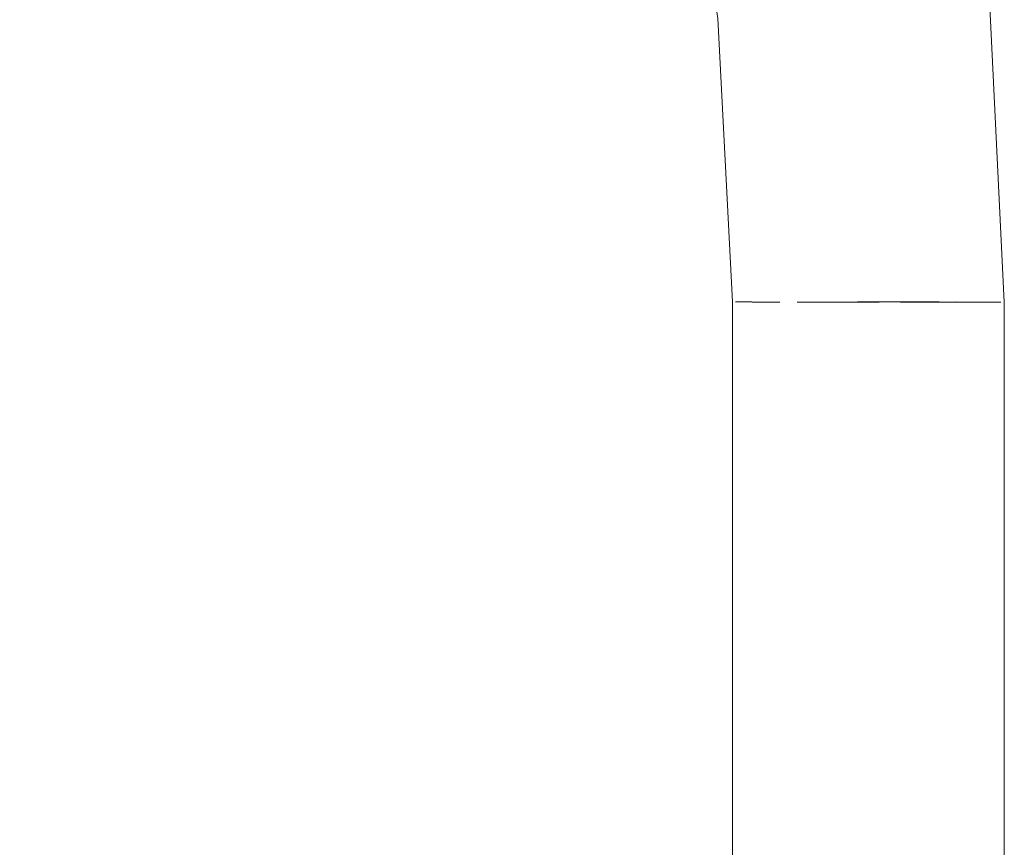
# Model space of a CAD drawing. Units: metres. Extents: x 16.9 to 42.3, y -20.9 to -1.9.
# Drawn here: x 18.4 to 18.5, y -20.8 to -20.7 of the extents above; entities that cross this region are included whole.
import ezdxf

# ---------------------------------------------------------------- set-up
doc = ezdxf.new("R2010")
doc.units = ezdxf.units.M
doc.header["$MEASUREMENT"] = 0

# ---------------------------------------------------------------- blocks, each defined once
blk = doc.blocks.new('4272a576-436a-441c-ba69-88aa649b15fa')
at = {"color": 18, "lineweight": 9, "true_color": 0x000000}
blk.add_line((18.52488, -20.72459), (18.52901, -20.72459), dxfattribs=at)
for points in [[(18.51807, -20.7906), (18.51807, -20.72457), (18.51655, -20.69486), (18.51223, -20.66693), (18.40481, -20.22974)], [(18.54005, -20.66042), (18.54498, -20.69215), (18.54657, -20.72459), (18.54657, -20.7906)], [(18.5191, -20.72457), (18.52012, -20.72456), (18.51841, -20.72457), (18.52015, -20.72458), (18.51843, -20.72457)], [(18.53776, -20.72457), (18.53976, -20.72457), (18.53563, -20.72457), (18.53776, -20.72457), (18.53981, -20.7246), (18.53569, -20.7246), (18.53782, -20.7246)], [(18.54622, -20.72459), (18.54449, -20.72458), (18.54551, -20.72458)]]:
    blk.add_lwpolyline(points, dxfattribs=at)
for points in [[(18.52015, -20.72458), (18.52306, -20.72459), (18.52147, -20.72458)], [(18.53123, -20.7246), (18.52901, -20.72459), (18.53347, -20.7246)], [(18.53341, -20.72457), (18.53563, -20.72457), (18.53117, -20.72456)], [(18.54317, -20.72458), (18.54449, -20.72458), (18.54158, -20.72457), (18.54321, -20.7246), (18.53981, -20.7246), (18.54162, -20.7246)]]:
    blk.add_lwpolyline(points, close=True, dxfattribs=at)
blk = doc.blocks.new('65fe685e-9091-4658-b405-44e26c0d4eb9')
blk.add_blockref('4272a576-436a-441c-ba69-88aa649b15fa', (0, 0))

msp = doc.modelspace()

# ---------------------------------------------------------------- block references
msp.add_blockref('65fe685e-9091-4658-b405-44e26c0d4eb9', (0, 0))

doc.saveas('drawing.dxf')
